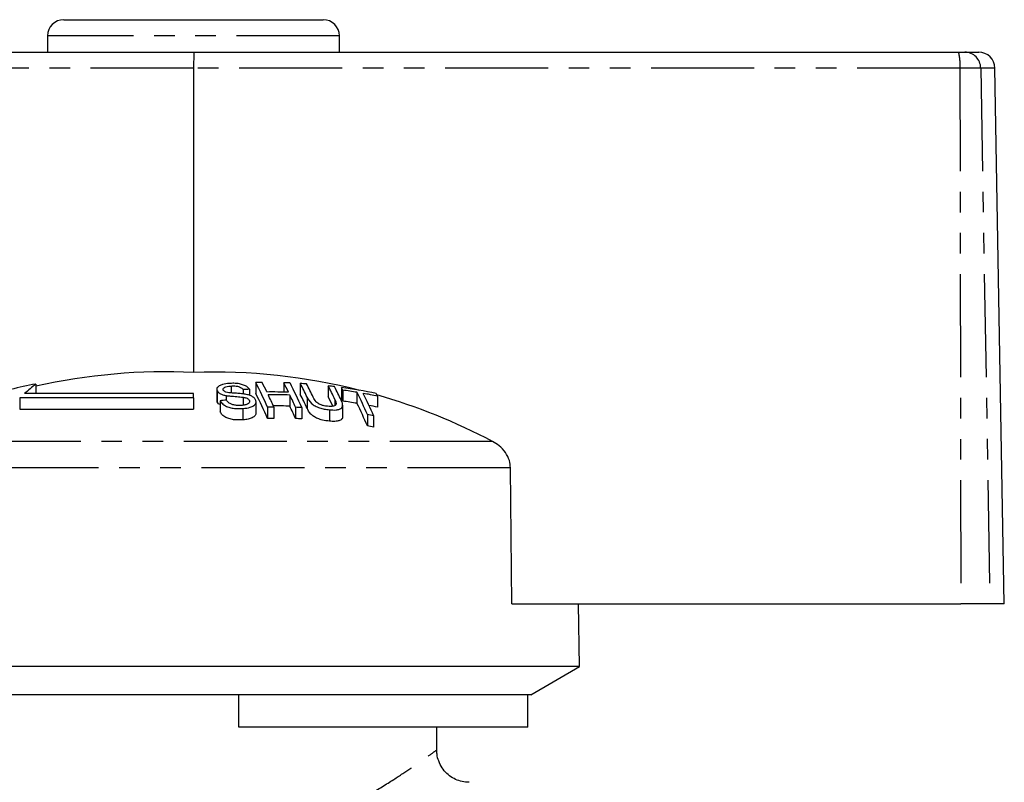
# Model space of a CAD drawing. Extents: x 145 to 261, y 86 to 270.
# Drawn here: x 195 to 255, y 223 to 270 of the extents above; entities that cross this region are included whole.
import ezdxf

# ---------------------------------------------------------------- set-up
doc = ezdxf.new("R2010")
doc.units = 0
doc.linetypes.add('PHANTOM', pattern=[12.7, 6.35, -1.27, 1.27, -1.27, 1.27, -1.27])
doc.layers.get('0').update_dxf_attribs({"linetype": 'CONTINUOUS'})

msp = doc.modelspace()

# ---------------------------------------------------------------- linework, layer by layer
at = {"color": 7, "linetype": 'CONTINUOUS'}
for p, q in [((197.341, 269.929), (213.341, 269.929)), ((196.341, 268.929), (196.341, 267.929)), ((214.341, 267.929), (214.341, 268.929)), ((172.551, 267.929), (205.367, 267.929)), ((205.367, 267.929), (252.524, 267.929)), ((252.524, 267.929), (252.905, 267.929)), ((252.905, 267.929), (253.765, 267.929)), ((205.351, 266.947), (205.345, 248.191)), ((255.341, 233.929), (254.765, 266.947)), ((195.617, 247.476), (195.617, 246.89)), ((206.777, 247.144), (206.777, 246.468)), ((207.655, 247.355), (207.655, 246.932)), ((208.4, 247.135), (208.4, 246.865)), ((208.788, 247.152), (208.788, 246.779)), ((209.181, 247.566), (209.181, 246.899)), ((210.906, 247.557), (210.906, 246.979)), ((211.926, 247.51), (211.926, 246.841)), ((213.651, 247.361), (213.651, 246.69)), ((214.46, 247.261), (214.46, 246.587)), ((205.341, 246.621), (194.624, 246.621)), ((194.624, 246.621), (194.624, 245.935)), ((205.341, 246.89), (194.925, 246.89)), ((205.341, 246.621), (205.341, 246.89)), ((205.341, 246.621), (205.341, 245.935)), ((206.802, 247.051), (206.802, 246.373)), ((207.364, 246.768), (207.364, 246.485)), ((208.4, 246.666), (208.4, 246.166)), ((211.287, 246.798), (211.287, 246.115)), ((214.544, 247.099), (214.544, 246.423)), ((215.423, 246.967), (215.423, 246.289)), ((216.69, 246.736), (216.69, 246.053)), ((194.624, 245.935), (205.341, 245.935)), ((206.802, 246.373), (206.794, 246.468)), ((206.981, 246.449), (206.981, 245.76)), ((208.391, 245.966), (208.391, 245.267)), ((208.791, 246.471), (208.791, 246.359)), ((209.198, 245.702), (209.198, 246.393)), ((209.906, 246.054), (209.906, 245.357)), ((210.294, 246.06), (210.294, 245.363)), ((211.631, 246.044), (211.631, 245.347)), ((212.018, 246.029), (212.018, 245.332)), ((214.542, 245.474), (214.542, 246.169)), ((213.723, 245.889), (213.723, 245.189)), ((216.065, 245.598), (216.065, 244.892)), ((216.452, 245.53), (216.452, 244.822)), ((224.969, 233.929), (224.887, 242.318)), ((224.969, 233.929), (252.657, 233.929)), ((229.141, 230.061), (229.074, 233.929)), ((254.453, 233.929), (252.657, 233.929)), ((255.341, 233.929), (254.453, 233.929)), ((229.141, 230.061), (181.541, 230.061)), ((226.141, 228.329), (229.141, 230.061)), ((208.141, 228.329), (184.541, 228.329)), ((225.952, 228.329), (208.141, 228.329)), ((208.141, 226.329), (208.141, 228.329)), ((226.141, 228.329), (225.952, 228.329)), ((225.952, 226.329), (225.952, 228.329)), ((225.952, 226.329), (208.141, 226.329)), ((220.341, 224.906), (220.341, 226.329))]:
    msp.add_line(p, q, dxfattribs=at)
at = {"color": 8, "linetype": 'PHANTOM'}
for p, q in [((214.341, 268.929), (196.341, 268.929)), ((205.351, 266.947), (172.435, 266.947)), ((252.609, 266.947), (205.351, 266.947)), ((252.609, 266.947), (252.657, 233.929)), ((253.887, 266.947), (252.609, 266.947)), ((253.887, 266.947), (254.453, 233.929)), ((254.765, 266.947), (253.887, 266.947)), ((212.343, 246.674), (212.343, 245.989)), ((214.063, 246.532), (214.063, 246.142)), ((223.79, 243.929), (186.445, 243.929)), ((224.887, 242.318), (185.353, 242.318))]:
    msp.add_line(p, q, dxfattribs=at)
at = {"color": 7, "linetype": 'CONTINUOUS'}
for centre, radius, start, end in [((197.341, 268.929), 1, 90, 180), ((213.341, 268.929), 1, 0, 90), ((253.765, 266.929), 1, 1, 90), ((203.644, 211.735), 36.496, 87.32782, 102.70474), ((206.579, 211.503), 36.709, 75.77133, 91.92522), ((202.444, 212.082), 36.047, 100.91731, 105.93435), ((210.329, 229.407), 23.301, 129.15231, 131.38334), ((210.049, 213.481), 33.694, 92.14639, 92.80527), ((209.849, 213.415), 34.158, 90.47145, 91.12084), ((189.263, 237.084), 22.508, 23.4859, 27.75619), ((191.605, 238.075), 20.32, 26.01192, 27.86392), ((192.929, 238.057), 20.332, 26.00233, 27.85379), ((209.847, 213.329), 34.245, 87.58106, 88.22918), ((191.358, 237.058), 22.524, 23.47096, 27.74069), ((193.395, 237.739), 20.949, 25.24714, 27.80266), ((209.858, 213.513), 34.06, 85.86592, 86.51856), ((193.789, 237.723), 20.939, 25.25945, 27.78699), ((195.053, 237.594), 21.007, 25.18086, 27.70725), ((209.844, 213.333), 34.24, 82.9657, 83.61793), ((195.383, 237.532), 21.064, 25.1235, 27.67622), ((197.294, 238.255), 19.385, 27.14654, 27.68373), ((209.84, 213.305), 34.268, 78.61151, 82.25194), ((188.797, 236.368), 22.944, 23.06605, 27.32161), ((210.147, 213.361), 33.626, 88.20076, 90.47964), ((210.231, 213.338), 33.476, 88.19246, 90.48155), ((187.782, 236.234), 24.562, 23.5799, 25.51175), ((189.108, 236.218), 24.573, 23.57043, 25.50217), ((192.969, 237.029), 21.346, 24.82082, 27.36722), ((195.154, 237.148), 20.812, 25.51561, 27.28891), ((196.862, 237.526), 19.794, 26.70916, 27.24315), ((209.926, 213.31), 34.104, 80.72351, 82.21816), ((194.712, 236.429), 23.238, 23.23752, 26.96679), ((209.919, 213.269), 34.145, 78.56166, 80.06403), ((195.052, 236.359), 23.282, 23.1964, 26.92444), ((199.174, 237.845), 19.644, 26.91274, 27.44707), ((206.558, 211.425), 36.79, 62.06987, 74.06705), ((210.323, 213.332), 33.285, 95.09394, 95.76329), ((210.575, 213.276), 32.785, 90.49258, 91.16918), ((210.23, 213.246), 32.887, 88.15873, 89.94503), ((188.585, 235.493), 25.064, 23.15073, 25.07579), ((210.573, 213.253), 32.808, 87.47655, 88.15309), ((209.93, 213.29), 33.452, 80.5476, 82.07199), ((194.214, 235.702), 23.705, 22.81045, 26.52649), ((209.916, 213.214), 33.53, 78.34473, 79.24555), ((210.576, 213.22), 32.144, 90.50293, 91.19301), ((210.574, 213.23), 32.134, 87.42541, 88.11614), ((210.57, 213.234), 32.827, 79.67708, 80.36311), ((210.552, 213.094), 32.272, 79.46679, 80.16505)]:
    msp.add_arc(centre, radius, start, end, dxfattribs=at)
at = {"color": 8, "linetype": 'PHANTOM'}
for centre, radius, start, end in [((249.647, 267.188), 2.971, 355.34784, 14.45115), ((252.896, 266.938), 0.991, 0.4796, 89.49368)]:
    msp.add_arc(centre, radius, start, end, dxfattribs=at)
at = {"color": 7, "linetype": 'CONTINUOUS'}
msp.add_ellipse((205.367, 266.929), major_axis=(0, 1), ratio=0.015994, start_param=0, end_param=1.553343, dxfattribs=at)
for points, knots in [([(207.556, 247.514), (207.41, 247.498), (207.174, 247.471), (206.92, 247.372), (206.799, 247.261), (206.765, 247.149), (206.791, 247.079), (206.802, 247.051)], [0, 0, 0, 0, 0.309081, 0.501331, 0.694846, 0.873524, 1, 1, 1, 1]), ([(207.182, 247.099), (207.174, 247.127), (207.159, 247.181), (207.221, 247.253), (207.339, 247.312), (207.497, 247.342), (207.61, 247.352), (207.655, 247.355)], [0, 0, 0, 0, 0.2064682, 0.4010293, 0.5901696, 0.8386522, 1, 1, 1, 1]), ([(208.788, 247.152), (208.743, 247.209), (208.667, 247.307), (208.442, 247.423), (208.16, 247.498), (207.851, 247.527), (207.645, 247.518), (207.556, 247.514)], [0, 0, 0, 0, 0.241924, 0.419343, 0.597686, 0.825091, 1, 1, 1, 1]), ([(207.655, 247.355), (207.762, 247.359), (207.922, 247.364), (208.128, 247.323), (208.269, 247.264), (208.353, 247.197), (208.389, 247.15), (208.4, 247.135)], [0, 0, 0, 0, 0.337906, 0.502185, 0.66664, 0.895565, 1, 1, 1, 1]), ([(206.802, 247.051), (206.83, 247.01), (206.883, 246.934), (207.053, 246.843), (207.221, 246.794), (207.328, 246.774), (207.364, 246.768)], [0, 0, 0, 0, 0.325754, 0.596933, 0.867487, 1, 1, 1, 1]), ([(207.344, 246.978), (207.308, 246.994), (207.236, 247.025), (207.198, 247.071), (207.184, 247.095), (207.182, 247.099)], [0, 0, 0, 0, 0.459814, 0.917587, 1, 1, 1, 1]), ([(208.521, 246.85), (208.423, 246.863), (208.227, 246.89), (207.894, 246.913), (207.59, 246.925), (207.403, 246.966), (207.344, 246.978)], [0, 0, 0, 0, 0.250242, 0.499921, 0.842182, 1, 1, 1, 1]), ([(207.364, 246.768), (207.449, 246.756), (207.663, 246.727), (208.012, 246.709), (208.271, 246.681), (208.4, 246.666)], [0, 0, 0, 0, 0.250083, 0.625165, 1, 1, 1, 1]), ([(208.4, 246.666), (208.467, 246.654), (208.578, 246.634), (208.701, 246.575), (208.763, 246.521), (208.783, 246.485), (208.791, 246.471)], [0, 0, 0, 0, 0.363192, 0.603895, 0.843849, 1, 1, 1, 1]), ([(209.173, 246.498), (209.142, 246.547), (209.086, 246.637), (208.902, 246.748), (208.705, 246.814), (208.573, 246.84), (208.521, 246.85)], [0, 0, 0, 0, 0.3132213, 0.5741346, 0.8346744, 1, 1, 1, 1]), ([(212.343, 246.674), (212.411, 246.541), (212.506, 246.354), (212.823, 246.122), (213.104, 246.003), (213.415, 245.925), (213.617, 245.901), (213.723, 245.889)], [0, 0, 0, 0, 0.390871, 0.546185, 0.702325, 0.843488, 1, 1, 1, 1]), ([(213.6, 246.104), (213.515, 246.115), (213.365, 246.134), (213.158, 246.204), (213.002, 246.288), (212.827, 246.443), (212.769, 246.567), (212.726, 246.658)], [0, 0, 0, 0, 0.182711, 0.321477, 0.460389, 0.600541, 1, 1, 1, 1]), ([(214.063, 246.532), (214.088, 246.475), (214.137, 246.363), (214.147, 246.228), (214.083, 246.142), (213.973, 246.102), (213.806, 246.088), (213.672, 246.098), (213.6, 246.104)], [0, 0, 0, 0, 0.246488, 0.48967, 0.598167, 0.707237, 0.842578, 1, 1, 1, 1]), ([(206.981, 246.211), (206.949, 246.228), (206.86, 246.275), (206.824, 246.335), (206.802, 246.373)], [0, 0, 0, 0, 0.355197, 1, 1, 1, 1]), ([(206.981, 246.449), (207.029, 246.378), (207.115, 246.249), (207.362, 246.097), (207.643, 246.001), (207.996, 245.95), (208.243, 245.96), (208.391, 245.966)], [0, 0, 0, 0, 0.240376, 0.432554, 0.595608, 0.758306, 1, 1, 1, 1]), ([(208.29, 246.155), (208.193, 246.153), (208.018, 246.149), (207.777, 246.196), (207.596, 246.264), (207.459, 246.363), (207.402, 246.44), (207.368, 246.486)], [0, 0, 0, 0, 0.239118, 0.434709, 0.599182, 0.763407, 1, 1, 1, 1]), ([(208.791, 246.471), (208.798, 246.437), (208.814, 246.367), (208.745, 246.275), (208.604, 246.205), (208.443, 246.168), (208.328, 246.158), (208.29, 246.155)], [0, 0, 0, 0, 0.217336, 0.434961, 0.626633, 0.878957, 1, 1, 1, 1]), ([(208.391, 245.966), (208.549, 245.986), (208.81, 246.017), (209.073, 246.144), (209.192, 246.286), (209.207, 246.41), (209.18, 246.48), (209.173, 246.498)], [0, 0, 0, 0, 0.314233, 0.520661, 0.727663, 0.929721, 1, 1, 1, 1]), ([(213.723, 245.189), (213.582, 245.206), (213.338, 245.237), (212.997, 245.344), (212.744, 245.477), (212.491, 245.699), (212.404, 245.869), (212.343, 245.989)], [0, 0, 0, 0, 0.205678, 0.355614, 0.505969, 0.650619, 1, 1, 1, 1]), ([(213.723, 245.889), (213.867, 245.879), (214.104, 245.863), (214.36, 245.921), (214.504, 246.011), (214.573, 246.197), (214.504, 246.36), (214.455, 246.475)], [0, 0, 0, 0, 0.221091, 0.362641, 0.503886, 0.647983, 1, 1, 1, 1]), ([(208.391, 245.267), (208.224, 245.261), (207.957, 245.251), (207.588, 245.317), (207.311, 245.427), (207.094, 245.58), (207.018, 245.701), (206.981, 245.76)], [0, 0, 0, 0, 0.270814, 0.4343443, 0.5981632, 0.8050086, 1, 1, 1, 1]), ([(209.18, 245.702), (209.185, 245.675), (209.199, 245.587), (209.083, 245.457), (208.856, 245.344), (208.613, 245.287), (208.45, 245.273), (208.391, 245.267)], [0, 0, 0, 0, 0.118244, 0.389862, 0.62745, 0.865341, 1, 1, 1, 1]), ([(214.54, 245.474), (214.535, 245.427), (214.524, 245.329), (214.376, 245.226), (214.131, 245.169), (213.896, 245.173), (213.749, 245.186), (213.723, 245.189)], [0, 0, 0, 0, 0.222982, 0.459543, 0.66855, 0.940846, 1, 1, 1, 1]), ([(224.887, 242.318), (224.873, 242.468), (224.842, 242.8), (224.593, 243.276), (224.225, 243.669), (223.925, 243.849), (223.79, 243.929)], [0, 0, 0, 0, 0.218411, 0.487092, 0.769678, 1, 1, 1, 1]), ([(222.333, 222.944), (222.258, 222.941), (222.042, 222.932), (221.692, 223.025), (221.301, 223.202), (220.949, 223.47), (220.654, 223.821), (220.453, 224.226), (220.352, 224.6), (220.351, 224.825), (220.35, 224.908)], [0, 0, 0, 0, 0.072213, 0.208032, 0.343888, 0.486156, 0.63094, 0.783008, 0.920032, 1, 1, 1, 1])]:
    msp.add_open_spline(points, degree=3, knots=knots, dxfattribs=at)
at = {"color": 8, "linetype": 'PHANTOM'}
msp.add_open_spline([(213.282, 220.661), (213.689, 220.855), (214.736, 221.354), (216.243, 222.203), (217.665, 223.084), (218.788, 223.831), (219.613, 224.405), (220.133, 224.778), (220.373, 224.952), (220.319, 224.913), (220.309, 224.906)], degree=3, knots=[0, 0, 0, 0, 0.099109, 0.255601, 0.415429, 0.552959, 0.693536, 0.828891, 0.968317, 1, 1, 1, 1], dxfattribs=at)

doc.saveas('drawing.dxf')
